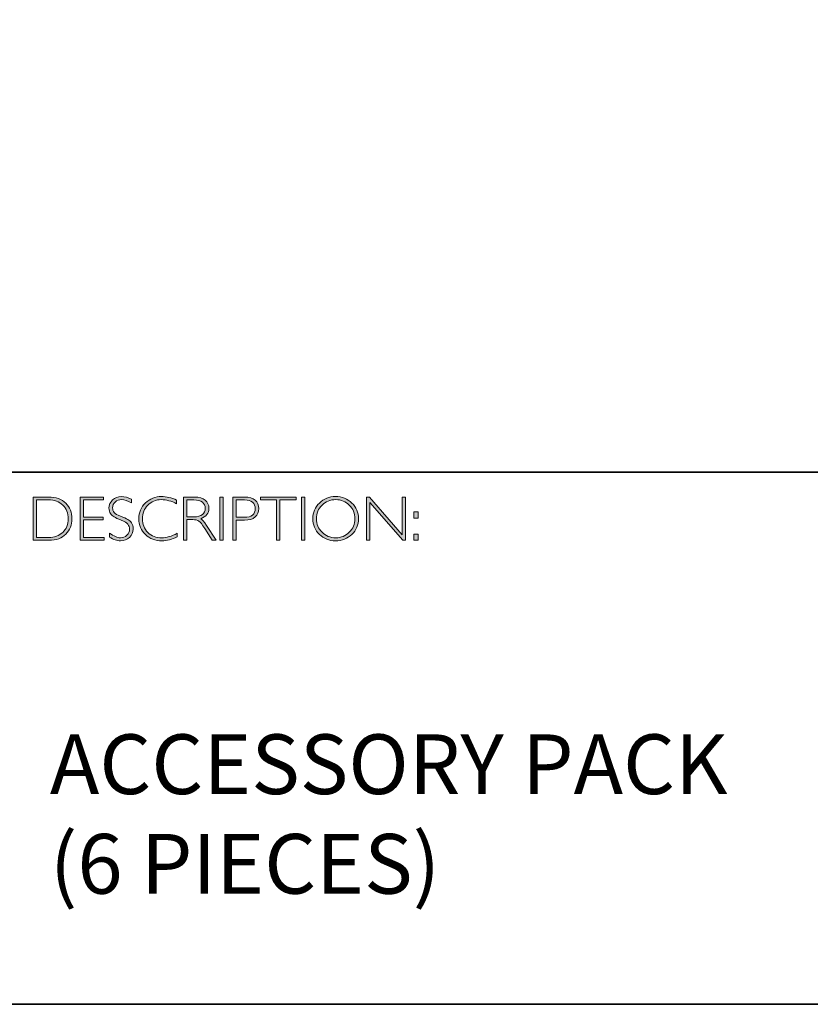
# Model space of a CAD drawing. Units: inches. Extents: x 1 to 6148, y -20 to 2233.
# Drawn here: x 13 to 17, y -20 to -15 of the extents above; entities that cross this region are included whole.
import ezdxf

# ---------------------------------------------------------------- set-up
doc = ezdxf.new("R2010")
doc.units = ezdxf.units.IN
doc.header["$MEASUREMENT"] = 0
doc.layers.add('Layer 1', color=7, linetype='Continuous')

# ---------------------------------------------------------------- blocks, each defined once
blk = doc.blocks.new('block 8')
at = {"layer": 'Layer 1', "true_color": 0x1c1c1b}
h = blk.add_hatch(color=250, dxfattribs=at)
h.dxf.hatch_style = 2
edge = h.paths.add_edge_path()
edge.add_spline(control_points=[(13.2595, -17.8346), (13.2595, -17.8346), (13.3354, -17.8346), (13.3354, -17.8346), (13.3737, -17.8346), (13.403, -17.8446), (13.4232, -17.8648), (13.4434, -17.8849), (13.4535, -17.911), (13.4535, -17.9429), (13.4535, -17.9742), (13.4435, -18.0001), (13.4235, -18.0205), (13.4035, -18.0409), (13.3751, -18.0511), (13.3383, -18.0511), (13.3383, -18.0511), (13.2595, -18.0511), (13.2595, -18.0511), (13.2595, -18.0511), (13.2595, -17.8346), (13.2595, -17.8346)], knot_values=[0, 0, 0, 0, 1, 1, 1, 2, 2, 2, 3, 3, 3, 4, 4, 4, 5, 5, 5, 6, 6, 6, 7, 7, 7, 7], degree=3, periodic=0)
edge = h.paths.add_edge_path()
edge.add_spline(control_points=[(13.2763, -17.8485), (13.2763, -17.8485), (13.2763, -18.0372), (13.2763, -18.0372), (13.2763, -18.0372), (13.3374, -18.0372), (13.3374, -18.0372), (13.3654, -18.0372), (13.3887, -18.0285), (13.4074, -18.0114), (13.426, -17.9941), (13.4353, -17.9713), (13.4353, -17.9429), (13.4353, -17.9151), (13.4261, -17.8924), (13.4077, -17.8749), (13.3893, -17.8573), (13.3655, -17.8485), (13.3363, -17.8485), (13.3363, -17.8485), (13.2763, -17.8485), (13.2763, -17.8485)], knot_values=[0, 0, 0, 0, 1, 1, 1, 2, 2, 2, 3, 3, 3, 4, 4, 4, 5, 5, 5, 6, 6, 6, 7, 7, 7, 7], degree=3, periodic=0)
h = blk.add_hatch(color=250, dxfattribs=at)
h.dxf.hatch_style = 2
h.paths.add_polyline_path([(13.613, -17.8346), (13.613, -17.8485), (13.5116, -17.8485), (13.5116, -17.9351), (13.6103, -17.9351), (13.6103, -17.9493), (13.5116, -17.9493), (13.5116, -18.0372), (13.6155, -18.0372), (13.6155, -18.0511), (13.4949, -18.0511), (13.4949, -17.8346)])
h = blk.add_hatch(color=250, dxfattribs=at)
h.dxf.hatch_style = 2
edge = h.paths.add_edge_path()
edge.add_spline(control_points=[(13.7521, -17.8454), (13.7521, -17.8454), (13.7521, -17.8638), (13.7521, -17.8638), (13.7332, -17.8528), (13.7171, -17.8472), (13.7035, -17.8472), (13.6905, -17.8472), (13.6796, -17.8512), (13.6709, -17.8591), (13.6622, -17.867), (13.6578, -17.8768), (13.6578, -17.8885), (13.6578, -17.8968), (13.6604, -17.9044), (13.6655, -17.9111), (13.6707, -17.9179), (13.6815, -17.9243), (13.698, -17.9305), (13.7144, -17.9367), (13.7264, -17.9419), (13.7339, -17.946), (13.7415, -17.9501), (13.7479, -17.9561), (13.7531, -17.964), (13.7584, -17.9718), (13.761, -17.982), (13.761, -17.9945), (13.761, -18.0112), (13.7549, -18.0252), (13.7428, -18.0367), (13.7305, -18.0481), (13.7157, -18.0539), (13.6981, -18.0539), (13.6801, -18.0539), (13.6616, -18.0476), (13.6426, -18.035), (13.6426, -18.035), (13.6426, -18.0153), (13.6426, -18.0153), (13.6636, -18.0307), (13.6818, -18.0384), (13.6972, -18.0384), (13.71, -18.0384), (13.7208, -18.0342), (13.7297, -18.0259), (13.7385, -18.0176), (13.7429, -18.0074), (13.7429, -17.9953), (13.7429, -17.9861), (13.7402, -17.9778), (13.7347, -17.9704), (13.7292, -17.963), (13.7181, -17.9561), (13.7014, -17.9497), (13.6847, -17.9432), (13.6727, -17.9381), (13.6655, -17.9341), (13.6583, -17.9302), (13.6522, -17.9246), (13.6472, -17.9173), (13.6422, -17.9101), (13.6397, -17.9007), (13.6397, -17.8892), (13.6397, -17.8733), (13.6458, -17.8598), (13.658, -17.8485), (13.6702, -17.8373), (13.6848, -17.8317), (13.702, -17.8317), (13.7188, -17.8317), (13.7355, -17.8363), (13.7521, -17.8454)], knot_values=[0, 0, 0, 0, 1, 1, 1, 2, 2, 2, 3, 3, 3, 4, 4, 4, 5, 5, 5, 6, 6, 6, 7, 7, 7, 8, 8, 8, 9, 9, 9, 10, 10, 10, 11, 11, 11, 12, 12, 12, 13, 13, 13, 14, 14, 14, 15, 15, 15, 16, 16, 16, 17, 17, 17, 18, 18, 18, 19, 19, 19, 20, 20, 20, 21, 21, 21, 22, 22, 22, 23, 23, 23, 24, 24, 24, 24], degree=3, periodic=0)
h = blk.add_hatch(color=250, dxfattribs=at)
h.dxf.hatch_style = 2
edge = h.paths.add_edge_path()
edge.add_spline(control_points=[(13.9795, -17.8499), (13.9795, -17.8499), (13.9795, -17.8682), (13.9795, -17.8682), (13.9532, -17.8542), (13.9275, -17.8472), (13.9023, -17.8472), (13.8754, -17.8472), (13.8529, -17.8564), (13.8348, -17.8747), (13.8167, -17.893), (13.8077, -17.9158), (13.8077, -17.9432), (13.8077, -17.9709), (13.8168, -17.9937), (13.835, -18.0116), (13.8532, -18.0295), (13.8764, -18.0384), (13.9046, -18.0384), (13.9282, -18.0384), (13.9538, -18.031), (13.9817, -18.0162), (13.9817, -18.0162), (13.9817, -18.0336), (13.9817, -18.0336), (13.956, -18.0472), (13.9304, -18.0539), (13.9049, -18.0539), (13.8719, -18.0539), (13.8445, -18.0433), (13.8225, -18.0222), (13.8006, -18.0011), (13.7896, -17.9747), (13.7896, -17.9432), (13.7896, -17.9115), (13.8008, -17.885), (13.8232, -17.8637), (13.8456, -17.8424), (13.8723, -17.8317), (13.9034, -17.8317), (13.9277, -17.8317), (13.9531, -17.8378), (13.9795, -17.8499)], knot_values=[0, 0, 0, 0, 1, 1, 1, 2, 2, 2, 3, 3, 3, 4, 4, 4, 5, 5, 5, 6, 6, 6, 7, 7, 7, 8, 8, 8, 9, 9, 9, 10, 10, 10, 11, 11, 11, 12, 12, 12, 13, 13, 13, 14, 14, 14, 14], degree=3, periodic=0)
h = blk.add_hatch(color=250, dxfattribs=at)
h.dxf.hatch_style = 2
edge = h.paths.add_edge_path()
edge.add_spline(control_points=[(14.0141, -17.8346), (14.0141, -17.8346), (14.0696, -17.8346), (14.0696, -17.8346), (14.0928, -17.8346), (14.1106, -17.8396), (14.1229, -17.8496), (14.1352, -17.8597), (14.1414, -17.8733), (14.1414, -17.8905), (14.1414, -17.9155), (14.1276, -17.9331), (14.1001, -17.9432), (14.1073, -17.9466), (14.1168, -17.9576), (14.129, -17.9762), (14.129, -17.9762), (14.178, -18.0511), (14.178, -18.0511), (14.178, -18.0511), (14.1581, -18.0511), (14.1581, -18.0511), (14.1581, -18.0511), (14.1204, -17.9918), (14.1204, -17.9918), (14.1078, -17.9719), (14.098, -17.9595), (14.0909, -17.9546), (14.0839, -17.9497), (14.0736, -17.9472), (14.0601, -17.9472), (14.0601, -17.9472), (14.0308, -17.9472), (14.0308, -17.9472), (14.0308, -17.9472), (14.0308, -18.0511), (14.0308, -18.0511), (14.0308, -18.0511), (14.0141, -18.0511), (14.0141, -18.0511), (14.0141, -18.0511), (14.0141, -17.8346), (14.0141, -17.8346)], knot_values=[0, 0, 0, 0, 1, 1, 1, 2, 2, 2, 3, 3, 3, 4, 4, 4, 5, 5, 5, 6, 6, 6, 7, 7, 7, 8, 8, 8, 9, 9, 9, 10, 10, 10, 11, 11, 11, 12, 12, 12, 13, 13, 13, 14, 14, 14, 14], degree=3, periodic=0)
edge = h.paths.add_edge_path()
edge.add_spline(control_points=[(14.0308, -17.8485), (14.0308, -17.8485), (14.0308, -17.9333), (14.0308, -17.9333), (14.0308, -17.9333), (14.0668, -17.9333), (14.0668, -17.9333), (14.0851, -17.9333), (14.0991, -17.9296), (14.1087, -17.9222), (14.1184, -17.9148), (14.1232, -17.9044), (14.1232, -17.8908), (14.1232, -17.8775), (14.1183, -17.8671), (14.1085, -17.8596), (14.0987, -17.8522), (14.0846, -17.8485), (14.0662, -17.8485), (14.0662, -17.8485), (14.0308, -17.8485), (14.0308, -17.8485)], knot_values=[0, 0, 0, 0, 1, 1, 1, 2, 2, 2, 3, 3, 3, 4, 4, 4, 5, 5, 5, 6, 6, 6, 7, 7, 7, 7], degree=3, periodic=0)
h = blk.add_hatch(color=250, dxfattribs=at)
h.dxf.hatch_style = 2
h.paths.add_polyline_path([(14.2125, -17.8346), (14.2125, -18.0511), (14.1957, -18.0511), (14.1957, -17.8346)])
h = blk.add_hatch(color=250, dxfattribs=at)
h.dxf.hatch_style = 2
edge = h.paths.add_edge_path()
edge.add_spline(control_points=[(14.2618, -17.8346), (14.2618, -17.8346), (14.3215, -17.8346), (14.3215, -17.8346), (14.3443, -17.8346), (14.3618, -17.8397), (14.374, -17.8499), (14.3861, -17.8601), (14.3922, -17.8741), (14.3922, -17.8917), (14.3922, -17.9096), (14.3861, -17.9238), (14.3738, -17.9342), (14.3616, -17.9447), (14.3436, -17.9499), (14.32, -17.9499), (14.32, -17.9499), (14.2786, -17.9499), (14.2786, -17.9499), (14.2786, -17.9499), (14.2786, -18.0511), (14.2786, -18.0511), (14.2786, -18.0511), (14.2618, -18.0511), (14.2618, -18.0511), (14.2618, -18.0511), (14.2618, -17.8346), (14.2618, -17.8346)], knot_values=[0, 0, 0, 0, 1, 1, 1, 2, 2, 2, 3, 3, 3, 4, 4, 4, 5, 5, 5, 6, 6, 6, 7, 7, 7, 8, 8, 8, 9, 9, 9, 9], degree=3, periodic=0)
edge = h.paths.add_edge_path()
edge.add_spline(control_points=[(14.2786, -17.8485), (14.2786, -17.8485), (14.2786, -17.9359), (14.2786, -17.9359), (14.2786, -17.9359), (14.3189, -17.9359), (14.3189, -17.9359), (14.337, -17.9359), (14.3507, -17.9321), (14.3601, -17.9245), (14.3695, -17.9168), (14.3742, -17.906), (14.3742, -17.8921), (14.3742, -17.8787), (14.3696, -17.8681), (14.3604, -17.8603), (14.3512, -17.8524), (14.338, -17.8485), (14.3209, -17.8485), (14.3209, -17.8485), (14.2786, -17.8485), (14.2786, -17.8485)], knot_values=[0, 0, 0, 0, 1, 1, 1, 2, 2, 2, 3, 3, 3, 4, 4, 4, 5, 5, 5, 6, 6, 6, 7, 7, 7, 7], degree=3, periodic=0)
h = blk.add_hatch(color=250, dxfattribs=at)
h.dxf.hatch_style = 2
h.paths.add_polyline_path([(14.5795, -17.8346), (14.5795, -17.8485), (14.4982, -17.8485), (14.4982, -18.0511), (14.4813, -18.0511), (14.4813, -17.8485), (14.4001, -17.8485), (14.4001, -17.8346)])
h = blk.add_hatch(color=250, dxfattribs=at)
h.dxf.hatch_style = 2
h.paths.add_polyline_path([(14.6224, -17.8346), (14.6224, -18.0511), (14.6056, -18.0511), (14.6056, -17.8346)])
h = blk.add_hatch(color=250, dxfattribs=at)
h.dxf.hatch_style = 2
edge = h.paths.add_edge_path()
edge.add_spline(control_points=[(14.7774, -17.8317), (14.8095, -17.8317), (14.8366, -17.8425), (14.8589, -17.8641), (14.8812, -17.8856), (14.8923, -17.9119), (14.8923, -17.9429), (14.8923, -17.9738), (14.8812, -18), (14.8589, -18.0216), (14.8366, -18.0431), (14.8095, -18.0539), (14.7774, -18.0539), (14.7455, -18.0539), (14.7185, -18.0431), (14.6963, -18.0216), (14.6741, -18), (14.663, -17.9738), (14.663, -17.9429), (14.663, -17.9119), (14.6741, -17.8856), (14.6963, -17.8641), (14.7185, -17.8425), (14.7455, -17.8317), (14.7774, -17.8317)], knot_values=[0, 0, 0, 0, 1, 1, 1, 2, 2, 2, 3, 3, 3, 4, 4, 4, 5, 5, 5, 6, 6, 6, 7, 7, 7, 8, 8, 8, 8], degree=3, periodic=0)
edge = h.paths.add_edge_path()
edge.add_spline(control_points=[(14.7781, -18.0384), (14.805, -18.0384), (14.8278, -18.0292), (14.8463, -18.0107), (14.8649, -17.9923), (14.8742, -17.9697), (14.8742, -17.9429), (14.8742, -17.916), (14.8649, -17.8934), (14.8463, -17.8749), (14.8278, -17.8565), (14.805, -17.8472), (14.7781, -17.8472), (14.751, -17.8472), (14.7281, -17.8565), (14.7093, -17.8749), (14.6906, -17.8934), (14.6812, -17.916), (14.6812, -17.9429), (14.6812, -17.9697), (14.6906, -17.9923), (14.7093, -18.0107), (14.7281, -18.0292), (14.751, -18.0384), (14.7781, -18.0384)], knot_values=[0, 0, 0, 0, 1, 1, 1, 2, 2, 2, 3, 3, 3, 4, 4, 4, 5, 5, 5, 6, 6, 6, 7, 7, 7, 8, 8, 8, 8], degree=3, periodic=0)
h = blk.add_hatch(color=250, dxfattribs=at)
h.dxf.hatch_style = 2
h.paths.add_polyline_path([(15.1283, -17.8346), (15.1283, -18.0511), (15.1144, -18.0511), (14.9498, -17.8618), (14.9498, -18.0511), (14.9331, -18.0511), (14.9331, -17.8346), (14.9473, -17.8346), (15.1115, -18.0238), (15.1115, -17.8346)])
h = blk.add_hatch(color=250, dxfattribs=at)
h.dxf.hatch_style = 2
h.paths.add_polyline_path([(15.1915, -17.9085), (15.1915, -17.9394), (15.1709, -17.9394), (15.1709, -17.9085)])
h.paths.add_polyline_path([(15.1915, -18.0202), (15.1915, -18.0511), (15.1709, -18.0511), (15.1709, -18.0202)])
at = {"layer": 'Layer 1', "lineweight": 0}
for points in [[(13.613, -17.8346), (13.613, -17.8485), (13.5116, -17.8485), (13.5116, -17.9351), (13.6103, -17.9351), (13.6103, -17.9493), (13.5116, -17.9493), (13.5116, -18.0372), (13.6155, -18.0372), (13.6155, -18.0511), (13.4949, -18.0511), (13.4949, -17.8346), (13.613, -17.8346)], [(14.2125, -17.8346), (14.2125, -18.0511), (14.1957, -18.0511), (14.1957, -17.8346), (14.2125, -17.8346)], [(14.5795, -17.8346), (14.5795, -17.8485), (14.4982, -17.8485), (14.4982, -18.0511), (14.4813, -18.0511), (14.4813, -17.8485), (14.4001, -17.8485), (14.4001, -17.8346), (14.5795, -17.8346)], [(14.6224, -17.8346), (14.6224, -18.0511), (14.6056, -18.0511), (14.6056, -17.8346), (14.6224, -17.8346)], [(15.1283, -17.8346), (15.1283, -18.0511), (15.1144, -18.0511), (14.9498, -17.8618), (14.9498, -18.0511), (14.9331, -18.0511), (14.9331, -17.8346), (14.9473, -17.8346), (15.1115, -18.0238), (15.1115, -17.8346), (15.1283, -17.8346)], [(15.1915, -17.9085), (15.1915, -17.9394), (15.1709, -17.9394), (15.1709, -17.9085), (15.1915, -17.9085)], [(15.1915, -18.0202), (15.1915, -18.0511), (15.1709, -18.0511), (15.1709, -18.0202), (15.1915, -18.0202)]]:
    blk.add_lwpolyline(points, dxfattribs=at)
for points, knots in [([(13.2595, -17.8346), (13.2595, -17.8346), (13.3354, -17.8346), (13.3354, -17.8346), (13.3737, -17.8346), (13.403, -17.8446), (13.4232, -17.8648), (13.4434, -17.8849), (13.4535, -17.911), (13.4535, -17.9429), (13.4535, -17.9742), (13.4435, -18.0001), (13.4235, -18.0205), (13.4035, -18.0409), (13.3751, -18.0511), (13.3383, -18.0511), (13.3383, -18.0511), (13.2595, -18.0511), (13.2595, -18.0511), (13.2595, -18.0511), (13.2595, -17.8346), (13.2595, -17.8346)], [0, 0, 0, 0, 1, 1, 1, 2, 2, 2, 3, 3, 3, 4, 4, 4, 5, 5, 5, 6, 6, 6, 7, 7, 7, 7]), ([(13.2763, -17.8485), (13.2763, -17.8485), (13.2763, -18.0372), (13.2763, -18.0372), (13.2763, -18.0372), (13.3374, -18.0372), (13.3374, -18.0372), (13.3654, -18.0372), (13.3887, -18.0285), (13.4074, -18.0114), (13.426, -17.9941), (13.4353, -17.9713), (13.4353, -17.9429), (13.4353, -17.9151), (13.4261, -17.8924), (13.4077, -17.8749), (13.3893, -17.8573), (13.3655, -17.8485), (13.3363, -17.8485), (13.3363, -17.8485), (13.2763, -17.8485), (13.2763, -17.8485)], [0, 0, 0, 0, 1, 1, 1, 2, 2, 2, 3, 3, 3, 4, 4, 4, 5, 5, 5, 6, 6, 6, 7, 7, 7, 7]), ([(13.7521, -17.8454), (13.7521, -17.8454), (13.7521, -17.8638), (13.7521, -17.8638), (13.7332, -17.8528), (13.7171, -17.8472), (13.7035, -17.8472), (13.6905, -17.8472), (13.6796, -17.8512), (13.6709, -17.8591), (13.6622, -17.867), (13.6578, -17.8768), (13.6578, -17.8885), (13.6578, -17.8968), (13.6604, -17.9044), (13.6655, -17.9111), (13.6707, -17.9179), (13.6815, -17.9243), (13.698, -17.9305), (13.7144, -17.9367), (13.7264, -17.9419), (13.7339, -17.946), (13.7415, -17.9501), (13.7479, -17.9561), (13.7531, -17.964), (13.7584, -17.9718), (13.761, -17.982), (13.761, -17.9945), (13.761, -18.0112), (13.7549, -18.0252), (13.7428, -18.0367), (13.7305, -18.0481), (13.7157, -18.0539), (13.6981, -18.0539), (13.6801, -18.0539), (13.6616, -18.0476), (13.6426, -18.035), (13.6426, -18.035), (13.6426, -18.0153), (13.6426, -18.0153), (13.6636, -18.0307), (13.6818, -18.0384), (13.6972, -18.0384), (13.71, -18.0384), (13.7208, -18.0342), (13.7297, -18.0259), (13.7385, -18.0176), (13.7429, -18.0074), (13.7429, -17.9953), (13.7429, -17.9861), (13.7402, -17.9778), (13.7347, -17.9704), (13.7292, -17.963), (13.7181, -17.9561), (13.7014, -17.9497), (13.6847, -17.9432), (13.6727, -17.9381), (13.6655, -17.9341), (13.6583, -17.9302), (13.6522, -17.9246), (13.6472, -17.9173), (13.6422, -17.9101), (13.6397, -17.9007), (13.6397, -17.8892), (13.6397, -17.8733), (13.6458, -17.8598), (13.658, -17.8485), (13.6702, -17.8373), (13.6848, -17.8317), (13.702, -17.8317), (13.7188, -17.8317), (13.7355, -17.8363), (13.7521, -17.8454)], [0, 0, 0, 0, 1, 1, 1, 2, 2, 2, 3, 3, 3, 4, 4, 4, 5, 5, 5, 6, 6, 6, 7, 7, 7, 8, 8, 8, 9, 9, 9, 10, 10, 10, 11, 11, 11, 12, 12, 12, 13, 13, 13, 14, 14, 14, 15, 15, 15, 16, 16, 16, 17, 17, 17, 18, 18, 18, 19, 19, 19, 20, 20, 20, 21, 21, 21, 22, 22, 22, 23, 23, 23, 24, 24, 24, 24]), ([(13.9795, -17.8499), (13.9795, -17.8499), (13.9795, -17.8682), (13.9795, -17.8682), (13.9532, -17.8542), (13.9275, -17.8472), (13.9023, -17.8472), (13.8754, -17.8472), (13.8529, -17.8564), (13.8348, -17.8747), (13.8167, -17.893), (13.8077, -17.9158), (13.8077, -17.9432), (13.8077, -17.9709), (13.8168, -17.9937), (13.835, -18.0116), (13.8532, -18.0295), (13.8764, -18.0384), (13.9046, -18.0384), (13.9282, -18.0384), (13.9538, -18.031), (13.9817, -18.0162), (13.9817, -18.0162), (13.9817, -18.0336), (13.9817, -18.0336), (13.956, -18.0472), (13.9304, -18.0539), (13.9049, -18.0539), (13.8719, -18.0539), (13.8445, -18.0433), (13.8225, -18.0222), (13.8006, -18.0011), (13.7896, -17.9747), (13.7896, -17.9432), (13.7896, -17.9115), (13.8008, -17.885), (13.8232, -17.8637), (13.8456, -17.8424), (13.8723, -17.8317), (13.9034, -17.8317), (13.9277, -17.8317), (13.9531, -17.8378), (13.9795, -17.8499)], [0, 0, 0, 0, 1, 1, 1, 2, 2, 2, 3, 3, 3, 4, 4, 4, 5, 5, 5, 6, 6, 6, 7, 7, 7, 8, 8, 8, 9, 9, 9, 10, 10, 10, 11, 11, 11, 12, 12, 12, 13, 13, 13, 14, 14, 14, 14]), ([(14.0141, -17.8346), (14.0141, -17.8346), (14.0696, -17.8346), (14.0696, -17.8346), (14.0928, -17.8346), (14.1106, -17.8396), (14.1229, -17.8496), (14.1352, -17.8597), (14.1414, -17.8733), (14.1414, -17.8905), (14.1414, -17.9155), (14.1276, -17.9331), (14.1001, -17.9432), (14.1073, -17.9466), (14.1168, -17.9576), (14.129, -17.9762), (14.129, -17.9762), (14.178, -18.0511), (14.178, -18.0511), (14.178, -18.0511), (14.1581, -18.0511), (14.1581, -18.0511), (14.1581, -18.0511), (14.1204, -17.9918), (14.1204, -17.9918), (14.1078, -17.9719), (14.098, -17.9595), (14.0909, -17.9546), (14.0839, -17.9497), (14.0736, -17.9472), (14.0601, -17.9472), (14.0601, -17.9472), (14.0308, -17.9472), (14.0308, -17.9472), (14.0308, -17.9472), (14.0308, -18.0511), (14.0308, -18.0511), (14.0308, -18.0511), (14.0141, -18.0511), (14.0141, -18.0511), (14.0141, -18.0511), (14.0141, -17.8346), (14.0141, -17.8346)], [0, 0, 0, 0, 1, 1, 1, 2, 2, 2, 3, 3, 3, 4, 4, 4, 5, 5, 5, 6, 6, 6, 7, 7, 7, 8, 8, 8, 9, 9, 9, 10, 10, 10, 11, 11, 11, 12, 12, 12, 13, 13, 13, 14, 14, 14, 14]), ([(14.0308, -17.8485), (14.0308, -17.8485), (14.0308, -17.9333), (14.0308, -17.9333), (14.0308, -17.9333), (14.0668, -17.9333), (14.0668, -17.9333), (14.0851, -17.9333), (14.0991, -17.9296), (14.1087, -17.9222), (14.1184, -17.9148), (14.1232, -17.9044), (14.1232, -17.8908), (14.1232, -17.8775), (14.1183, -17.8671), (14.1085, -17.8596), (14.0987, -17.8522), (14.0846, -17.8485), (14.0662, -17.8485), (14.0662, -17.8485), (14.0308, -17.8485), (14.0308, -17.8485)], [0, 0, 0, 0, 1, 1, 1, 2, 2, 2, 3, 3, 3, 4, 4, 4, 5, 5, 5, 6, 6, 6, 7, 7, 7, 7]), ([(14.2618, -17.8346), (14.2618, -17.8346), (14.3215, -17.8346), (14.3215, -17.8346), (14.3443, -17.8346), (14.3618, -17.8397), (14.374, -17.8499), (14.3861, -17.8601), (14.3922, -17.8741), (14.3922, -17.8917), (14.3922, -17.9096), (14.3861, -17.9238), (14.3738, -17.9342), (14.3616, -17.9447), (14.3436, -17.9499), (14.32, -17.9499), (14.32, -17.9499), (14.2786, -17.9499), (14.2786, -17.9499), (14.2786, -17.9499), (14.2786, -18.0511), (14.2786, -18.0511), (14.2786, -18.0511), (14.2618, -18.0511), (14.2618, -18.0511), (14.2618, -18.0511), (14.2618, -17.8346), (14.2618, -17.8346)], [0, 0, 0, 0, 1, 1, 1, 2, 2, 2, 3, 3, 3, 4, 4, 4, 5, 5, 5, 6, 6, 6, 7, 7, 7, 8, 8, 8, 9, 9, 9, 9]), ([(14.2786, -17.8485), (14.2786, -17.8485), (14.2786, -17.9359), (14.2786, -17.9359), (14.2786, -17.9359), (14.3189, -17.9359), (14.3189, -17.9359), (14.337, -17.9359), (14.3507, -17.9321), (14.3601, -17.9245), (14.3695, -17.9168), (14.3742, -17.906), (14.3742, -17.8921), (14.3742, -17.8787), (14.3696, -17.8681), (14.3604, -17.8603), (14.3512, -17.8524), (14.338, -17.8485), (14.3209, -17.8485), (14.3209, -17.8485), (14.2786, -17.8485), (14.2786, -17.8485)], [0, 0, 0, 0, 1, 1, 1, 2, 2, 2, 3, 3, 3, 4, 4, 4, 5, 5, 5, 6, 6, 6, 7, 7, 7, 7]), ([(14.7774, -17.8317), (14.8095, -17.8317), (14.8366, -17.8425), (14.8589, -17.8641), (14.8812, -17.8856), (14.8923, -17.9119), (14.8923, -17.9429), (14.8923, -17.9738), (14.8812, -18), (14.8589, -18.0216), (14.8366, -18.0431), (14.8095, -18.0539), (14.7774, -18.0539), (14.7455, -18.0539), (14.7185, -18.0431), (14.6963, -18.0216), (14.6741, -18), (14.663, -17.9738), (14.663, -17.9429), (14.663, -17.9119), (14.6741, -17.8856), (14.6963, -17.8641), (14.7185, -17.8425), (14.7455, -17.8317), (14.7774, -17.8317)], [0, 0, 0, 0, 1, 1, 1, 2, 2, 2, 3, 3, 3, 4, 4, 4, 5, 5, 5, 6, 6, 6, 7, 7, 7, 8, 8, 8, 8]), ([(14.7781, -18.0384), (14.805, -18.0384), (14.8278, -18.0292), (14.8463, -18.0107), (14.8649, -17.9923), (14.8742, -17.9697), (14.8742, -17.9429), (14.8742, -17.916), (14.8649, -17.8934), (14.8463, -17.8749), (14.8278, -17.8565), (14.805, -17.8472), (14.7781, -17.8472), (14.751, -17.8472), (14.7281, -17.8565), (14.7093, -17.8749), (14.6906, -17.8934), (14.6812, -17.916), (14.6812, -17.9429), (14.6812, -17.9697), (14.6906, -17.9923), (14.7093, -18.0107), (14.7281, -18.0292), (14.751, -18.0384), (14.7781, -18.0384)], [0, 0, 0, 0, 1, 1, 1, 2, 2, 2, 3, 3, 3, 4, 4, 4, 5, 5, 5, 6, 6, 6, 7, 7, 7, 8, 8, 8, 8])]:
    blk.add_open_spline(points, degree=3, knots=knots, dxfattribs=at)

msp = doc.modelspace()

# ---------------------------------------------------------------- linework, layer by layer
at = {"layer": 'Layer 1', "color": 250, "lineweight": 35, "true_color": 0x1c1c1b}
for points in [[(29.0689, -20.3789), (0.6213, -20.3789), (0.6213, -0.6213), (29.0689, -0.6213), (29.0689, -20.3789)], [(0.6213, -17.7094), (29.0689, -17.7094)]]:
    msp.add_lwpolyline(points, dxfattribs=at)

# ---------------------------------------------------------------- block references
at = {"layer": 'Layer 1'}
msp.add_blockref('block 8', (0, 0), dxfattribs=at)

# ---------------------------------------------------------------- texts
at = {"layer": 'Layer 1', "color": 250, "true_color": 0x1c1c1b, "insert": (13.3429, -19.824), "char_height": 0.29972, "width": 5.87537, "attachment_point": 7}
msp.add_mtext('{\\fGill Sans Light|b0|i0|c0|p34;ACCESSORY PACK \\P(6 PIECES)}', dxfattribs=at)

doc.saveas('drawing.dxf')
